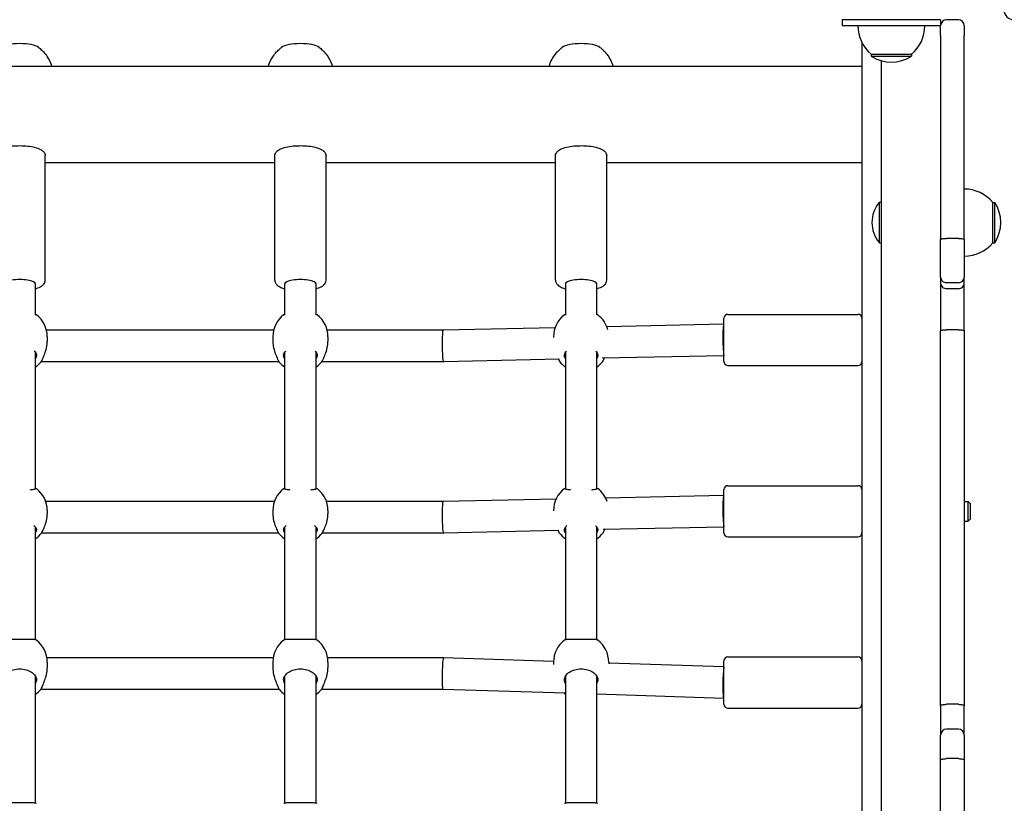
# Model space of a CAD drawing. Units: millimetres. Extents: x 35978 to 76326, y 27212 to 57135.
# Drawn here: x 47688 to 48188, y 36349 to 36747 of the extents above; entities that cross this region are included whole.
import ezdxf

# ---------------------------------------------------------------- set-up
doc = ezdxf.new("R2010")
doc.units = ezdxf.units.MM
doc.layers.add('Widoczne (ISO)', color=255, linetype='Continuous')
doc.layers.add('wymiary 100 strefy', color=5, linetype='Continuous')
doc.styles.get("Standard").update_dxf_attribs({"font": 'arial.ttf'})
doc.dimstyles.new('FK_rzuty 100_STREFY', dxfattribs={"dimscale": 100, "dimtxt": 4, "dimasz": 2.5, "dimexe": 1.25, "dimexo": 0.625, "dimgap": 1, "dimtad": 1, "dimdec": 1, "dimlfac": 0.001, "dimrnd": 0.01, "dimzin": 1, "dimdsep": 46, "dimtxsty": 'Standard', "dimblk": 'OBLIQUE', "dimcen": 2.5, "dimadec": 0, "dimazin": 0, "dimtfac": 1, "dimtdec": 1, "dimtmove": 0, "dimatfit": 3, "dimfxl": 1, "dimarcsym": 0})

# ---------------------------------------------------------------- blocks, each defined once
blk = doc.blocks.new('_Oblique')
at = {"color": 0, "linetype": 'ByBlock', "lineweight": -2}
blk.add_line((-0.5, -0.5), (0.5, 0.5), dxfattribs=at)
blk = doc.blocks.new('*D6')
at = {"layer": 'Defpoints', "color": 0, "transparency": 16777216}
for p in [(55418.48, 37344.94), (42381.6, 34008.16), (55418.48, 28349.07)]:
    blk.add_point(p, dxfattribs=at)
at = {"layer": 'wymiary 100 strefy', "color": 0, "lineweight": -2, "transparency": 16777216}
for p, q in [((55418.48, 37282.44), (55418.48, 28224.07)), ((42381.6, 33945.66), (42381.6, 28224.07)), ((42381.6, 28349.07), (55418.48, 28349.07))]:
    blk.add_line(p, q, dxfattribs=at)
at = {"layer": 'wymiary 100 strefy', "color": 0, "lineweight": -2, "transparency": 16777216, "xscale": 200, "yscale": 200, "zscale": 200, "rotation": 180}
blk.add_blockref('_Oblique', (42381.6, 28349.07), dxfattribs=at)
at = {"layer": 'wymiary 100 strefy', "color": 0, "lineweight": -2, "transparency": 16777216, "xscale": 200, "yscale": 200, "zscale": 200}
blk.add_blockref('_Oblique', (55418.48, 28349.07), dxfattribs=at)
at = {"layer": 'wymiary 100 strefy', "color": 0, "transparency": 16777216, "insert": (48898.7, 28602.34), "char_height": 300, "attachment_point": 5}
blk.add_mtext('13.00 m', dxfattribs=at)
blk = doc.blocks.new('*D7')
at = {"layer": 'Defpoints', "color": 0, "transparency": 16777216}
for p in [(51357.25, 42535.7), (47824.1, 29513.59), (57082.6, 29513.59)]:
    blk.add_point(p, dxfattribs=at)
at = {"layer": 'wymiary 100 strefy', "color": 0, "lineweight": -2, "transparency": 16777216}
for p, q in [((51419.75, 42535.7), (57207.6, 42535.7)), ((57082.6, 42535.7), (57082.6, 29513.59)), ((47886.6, 29513.59), (57207.6, 29513.59))]:
    blk.add_line(p, q, dxfattribs=at)
at = {"layer": 'wymiary 100 strefy', "color": 0, "lineweight": -2, "transparency": 16777216, "xscale": 200, "yscale": 200, "zscale": 200}
for p, rotation in [((57082.6, 42535.7), 90), ((57082.6, 29513.59), 270)]:
    blk.add_blockref('_Oblique', p, dxfattribs=dict(at, rotation=rotation))
at = {"layer": 'wymiary 100 strefy', "color": 0, "transparency": 16777216, "insert": (56829.32, 36024.64), "char_height": 300, "attachment_point": 5, "rotation": 90}
blk.add_mtext('13.00 m', dxfattribs=at)

msp = doc.modelspace()

# ---------------------------------------------------------------- linework, layer by layer
at = {"layer": 'Widoczne (ISO)'}
for p, q in [((48155.454, 36747.278), (48105.454, 36747.278)), ((48105.454, 36747.278), (48105.454, 36744.278)), ((48155.454, 36747.278), (48155.454, 36744.278)), ((48164.454, 36747.278), (48158.454, 36747.278)), ((48105.454, 36744.278), (48155.454, 36744.278)), ((48155.454, 36739.294), (48155.454, 36744.278)), ((48167.454, 36744.278), (48167.454, 36739.294)), ((48155.454, 36739.294), (48155.454, 36683.107)), ((48167.454, 36683.107), (48167.454, 36739.294)), ((48115.454, 36735.805), (48115.454, 36723.634)), ((48120.204, 36729.778), (48140.704, 36729.778)), ((48120.204, 36729.778), (48120.204, 36728.778)), ((48120.204, 36728.778), (48140.704, 36728.778)), ((48140.704, 36729.778), (48140.704, 36728.778)), ((47260.454, 36723.634), (48115.454, 36723.634)), ((48115.454, 36723.634), (48115.454, 36722.218)), ((48115.454, 36722.218), (48115.454, 36687.786)), ((48125.454, 34770.945), (48125.454, 36726.447)), ((48115.454, 36687.786), (48115.454, 36685.289)), ((48115.454, 36685.289), (48115.454, 36685.287)), ((48115.454, 36685.287), (48115.454, 35969.819)), ((48155.454, 36683.107), (48155.454, 36635.634)), ((48167.454, 36635.634), (48167.454, 36683.107)), ((47700.954, 36614.997), (47700.954, 36678.121)), ((47817.454, 36614.997), (47817.454, 36678.121)), ((47843.454, 36614.997), (47843.454, 36678.121)), ((47959.954, 36614.997), (47959.954, 36678.121)), ((47985.954, 36614.997), (47985.954, 36678.121)), ((47817.454, 36674.691), (47700.954, 36674.691)), ((47959.954, 36674.691), (47843.454, 36674.691)), ((48115.454, 36674.691), (47985.954, 36674.691)), ((48124.351, 36633.953), (48124.351, 36654.603)), ((48124.351, 36654.603), (48125.454, 36654.603)), ((48181.954, 36634.028), (48181.954, 36654.528)), ((48181.954, 36654.528), (48182.954, 36654.528)), ((48182.954, 36634.028), (48182.954, 36654.528)), ((48124.351, 36633.953), (48125.454, 36633.953)), ((48155.454, 36616.584), (48155.454, 36635.634)), ((48164.454, 36636.243), (48158.454, 36636.243)), ((48167.454, 36635.634), (48167.454, 36616.584)), ((48181.954, 36634.028), (48182.954, 36634.028)), ((47695.954, 36613.13), (47695.954, 36613.222)), ((47695.954, 36597.382), (47695.954, 36613.13)), ((47822.454, 36613.13), (47822.454, 36613.222)), ((47822.454, 36613.13), (47822.454, 36597.382)), ((47838.454, 36613.13), (47838.454, 36613.222)), ((47838.454, 36597.382), (47838.454, 36613.13)), ((47964.954, 36613.13), (47964.954, 36613.222)), ((47964.954, 36613.13), (47964.954, 36597.382)), ((47980.954, 36613.13), (47980.954, 36613.222)), ((47980.954, 36597.382), (47980.954, 36613.13)), ((48155.454, 36616.584), (48155.454, 36613.57)), ((48155.454, 36613.57), (48155.454, 36589.364)), ((48164.454, 36613.726), (48158.454, 36613.726)), ((48167.454, 36613.57), (48167.454, 36616.584)), ((48167.454, 36589.364), (48167.454, 36613.57)), ((48164.454, 36610.683), (48158.454, 36610.683)), ((48047.454, 36597.673), (48113.454, 36597.673)), ((48045.368, 36592.673), (47985.983, 36591.396)), ((48045.454, 36592.673), (48045.368, 36592.673)), ((48045.454, 36573.673), (48045.454, 36595.673)), ((47816.857, 36589.61), (47701.551, 36589.61)), ((47902.868, 36589.61), (47844.051, 36589.61)), ((47959.716, 36590.832), (47902.868, 36589.61)), ((48155.454, 36398.935), (48155.454, 36589.364)), ((48164.454, 36589.804), (48158.454, 36589.804)), ((48167.454, 36589.364), (48167.454, 36398.935)), ((47701.954, 36586.275), (47701.954, 36583.942)), ((47816.454, 36586.275), (47816.454, 36583.942)), ((47844.454, 36586.275), (47844.454, 36583.942)), ((47958.954, 36586.275), (47958.954, 36585.949)), ((47695.954, 36508.913), (47695.954, 36578.39)), ((47822.454, 36578.39), (47822.454, 36508.913)), ((47838.454, 36508.913), (47838.454, 36578.39)), ((47964.954, 36578.39), (47964.954, 36508.913)), ((47980.954, 36508.913), (47980.954, 36578.39)), ((47819.584, 36573.61), (47698.824, 36573.61)), ((47903.039, 36573.61), (47841.324, 36573.61)), ((47961.997, 36574.877), (47903.04, 36573.61)), ((48045.454, 36576.671), (47983.601, 36575.342)), ((48047.454, 36571.673), (48113.454, 36571.673)), ((48045.454, 36486.68), (48045.454, 36508.68)), ((48047.454, 36510.68), (48113.454, 36510.68)), ((47817.214, 36502.6), (47701.194, 36502.6)), ((47902.867, 36502.6), (47843.694, 36502.6)), ((47960.207, 36503.839), (47902.867, 36502.6)), ((48045.367, 36505.68), (47985.439, 36504.385)), ((48045.454, 36505.68), (48045.368, 36505.68)), ((48167.454, 36502.68), (48169.454, 36502.68)), ((48169.454, 36492.68), (48169.454, 36502.68)), ((48170.454, 36501.68), (48169.454, 36502.68)), ((47701.954, 36498.051), (47701.954, 36496.326)), ((47816.454, 36498.051), (47816.454, 36496.326)), ((47844.454, 36498.051), (47844.454, 36496.326)), ((47958.954, 36498.051), (47958.954, 36497.831)), ((48170.454, 36501.68), (48170.454, 36493.68)), ((48167.454, 36492.68), (48169.454, 36492.68)), ((48170.454, 36493.68), (48169.454, 36492.68)), ((47695.954, 36432.427), (47695.954, 36489.574)), ((47822.454, 36489.574), (47822.454, 36432.427)), ((47838.454, 36432.427), (47838.454, 36489.574)), ((47961.636, 36487.866), (47903.041, 36486.6)), ((47964.954, 36489.574), (47964.954, 36432.427)), ((47980.954, 36432.427), (47980.954, 36489.574)), ((48045.454, 36489.678), (47984.155, 36488.353)), ((47819.414, 36486.6), (47698.994, 36486.6)), ((47903.04, 36486.6), (47841.494, 36486.6)), ((48047.454, 36484.68), (48113.454, 36484.68)), ((47816.609, 36423.205), (47701.799, 36423.205)), ((47903.08, 36423.205), (47844.299, 36423.205)), ((47958.957, 36421.433), (47903.081, 36423.205)), ((48047.454, 36423.686), (48113.454, 36423.686)), ((47701.954, 36421.125), (47701.954, 36418.165)), ((47816.454, 36421.125), (47816.454, 36418.165)), ((47844.454, 36421.125), (47844.454, 36418.165)), ((47958.954, 36421.125), (47958.954, 36419.836)), ((47986.954, 36421.125), (47986.954, 36420.257)), ((48045.454, 36418.69), (47986.954, 36420.545)), ((48045.454, 36399.686), (48045.454, 36421.686)), ((47695.954, 36410.494), (47695.954, 36413.913)), ((47822.454, 36413.913), (47822.454, 36410.494)), ((47838.454, 36410.494), (47838.454, 36413.913)), ((47964.954, 36413.913), (47964.954, 36410.494)), ((47980.954, 36410.494), (47980.954, 36413.913)), ((47695.954, 36349.456), (47695.954, 36410.394)), ((47822.454, 36410.394), (47822.454, 36349.456)), ((47838.454, 36349.456), (47838.454, 36410.394)), ((47964.954, 36410.394), (47964.954, 36349.456)), ((47980.954, 36349.456), (47980.954, 36410.394)), ((47819.768, 36407.205), (47698.64, 36407.205)), ((47902.827, 36407.205), (47841.14, 36407.205)), ((47964.954, 36405.235), (47902.827, 36407.205)), ((48045.327, 36402.686), (47980.954, 36404.727)), ((48045.454, 36402.686), (48045.328, 36402.686)), ((48047.454, 36397.686), (48113.454, 36397.686)), ((48155.454, 36398.935), (48155.454, 36384.029)), ((48164.454, 36399.645), (48158.454, 36399.645)), ((48167.454, 36384.029), (48167.454, 36398.935)), ((48155.454, 36371.357), (48155.454, 36384.029)), ((48164.454, 36387.029), (48158.454, 36387.029)), ((48167.454, 36384.029), (48167.454, 36371.357)), ((48155.454, 36135.908), (48155.454, 36371.357)), ((48164.454, 36372.057), (48158.454, 36372.057)), ((48167.454, 36371.357), (48167.454, 36135.908))]:
    msp.add_line(p, q, dxfattribs=at)
for centre, radius, start, end in [((48192.656, 36752.278), 5, 180, 270), ((48158.454, 36744.278), 3, 90, 180), ((48164.454, 36744.278), 3, 0, 90), ((48132.403, 36744.278), 18.949, 180, 229.92558), ((48128.505, 36744.278), 18.949, 310.07442, 0), ((48130.454, 36744.788), 19.01, 237.3723, 302.6277), ((48167.454, 36642.329), 18.949, 40.07442, 90), ((48136.574, 36644.278), 16, 139.81089, 220.18911), ((48166.944, 36644.278), 19.01, 327.3723, 32.6277), ((48167.454, 36646.227), 18.949, 270, 319.92558), ((47687.954, 36586.275), 14, 0, 52.61763), ((47830.454, 36586.275), 14, 127.38237, 180), ((47830.454, 36586.275), 14, 0, 52.61763), ((47972.954, 36586.275), 14, 127.38237, 180), ((47972.954, 36586.275), 14, 14.93012, 52.61763), ((48047.454, 36595.673), 2, 90, 180), ((48113.454, 36595.673), 2, 0, 90), ((47687.954, 36582.433), 14, 304.8499, 320.957), ((47830.454, 36582.433), 14, 219.043, 235.1501), ((47830.454, 36582.433), 14, 304.8499, 320.957), ((47972.954, 36582.433), 14, 219.043, 235.1501), ((47972.954, 36582.433), 14, 304.8499, 320.957), ((48047.454, 36573.673), 2, 180, 270), ((48113.454, 36573.673), 2, 270, 0), ((47687.954, 36498.051), 14, 0, 52.78141), ((47830.454, 36498.051), 14, 127.21859, 180), ((47830.454, 36498.051), 14, 0, 52.78141), ((47972.954, 36498.051), 14, 127.21859, 180), ((47972.954, 36498.051), 14, 19.03025, 52.78141), ((48047.454, 36508.68), 2, 90, 180), ((48113.454, 36508.68), 2, 0, 90), ((47687.954, 36495.209), 14, 304.8499, 322.1763), ((47830.454, 36495.209), 14, 217.8237, 235.1501), ((47830.454, 36495.209), 14, 304.8499, 322.1763), ((47972.954, 36495.209), 14, 217.8237, 235.1501), ((47972.954, 36495.209), 14, 304.8499, 322.1763), ((48047.454, 36486.68), 2, 180, 270), ((48113.454, 36486.68), 2, 270, 0), ((47687.954, 36421.125), 14, 0, 52.85503), ((47830.454, 36421.125), 14, 127.14497, 180), ((47830.454, 36421.125), 14, 0, 52.85503), ((47972.954, 36421.125), 14, 127.14497, 180), ((47972.954, 36421.125), 14, 0, 52.85503), ((48047.454, 36421.686), 2, 90, 180), ((48113.454, 36421.686), 2, 0, 90), ((47687.954, 36416.249), 14, 304.8499, 319.64104), ((47830.454, 36416.249), 14, 220.35896, 235.1501), ((47830.454, 36416.249), 14, 304.8499, 319.64104), ((47972.954, 36416.249), 14, 231.74431, 235.1501), ((48047.454, 36399.686), 2, 180, 270), ((48113.454, 36399.686), 2, 270, 0), ((48158.454, 36384.029), 3, 90, 180), ((48164.454, 36384.029), 3, 0, 90)]:
    msp.add_arc(centre, radius, start, end, dxfattribs=at)
for centre, major_axis, ratio, start_param, end_param in [((47687.954, 36732.159), (-10.25, 0), 0.2919709, 3.5129187, 5.9118593), ((47830.454, 36732.159), (-10.25, 0), 0.2919709, 3.5129187, 5.9118593), ((47972.954, 36732.159), (-10.25, 0), 0.2919709, 3.5129187, 5.9118593), ((47687.954, 36613.13), (8, 0), 0.2720088, 0, 3.1415927), ((47830.454, 36613.13), (8, 0), 0.2720088, 0, 3.1415927), ((47972.954, 36613.13), (8, 0), 0.2720088, 0, 3.1415927), ((48045.454, 36584.673), (-0.086, 8), 0.0690017, 6.2824439, 9.2703025), ((47902.954, 36581.61), (-0.086, 8), 0.0690017, 0.0007414, 2.9871172), ((47902.954, 36581.61), (-0.086, 8), 0.0690017, 2.9871172, 3.1423341), ((47902.954, 36494.6), (-0.086, 8), 0.0689923, 0.0007455, 2.9862439), ((48045.454, 36497.68), (-0.086, 8), 0.0689923, 6.2824399, 9.2694292), ((47902.954, 36494.6), (-0.086, 8), 0.0689923, 2.9862439, 3.1423381), ((47902.954, 36415.205), (0.127, 8), 0.0680105, 0.2289798, 3.1405146), ((47902.954, 36415.205), (0.127, 8), 0.0680105, 6.2821073, 6.5121651), ((48045.454, 36410.686), (0.127, 8), 0.0680105, 0.2289798, 3.1426707)]:
    msp.add_ellipse(centre, major_axis=major_axis, ratio=ratio, start_param=start_param, end_param=end_param, dxfattribs=at)
for points, knots in [([(47697.505, 36733.245), (47698.021, 36732.859), (47698.577, 36732.401), (47699.76, 36731.272), (47700.388, 36730.601), (47701.659, 36728.963), (47702.304, 36727.993), (47703.38, 36725.893), (47703.828, 36724.814), (47704.178, 36723.634)], [5.38470966, 5.38470966, 5.38470966, 5.38470966, 5.45897486, 5.45897486, 5.53324006, 5.53324006, 5.60750526, 5.60750526, 5.66959236, 5.66959236, 5.66959236, 5.66959236]), ([(47814.23, 36723.634), (47814.58, 36724.814), (47815.028, 36725.893), (47816.104, 36727.993), (47816.748, 36728.963), (47818.02, 36730.601), (47818.648, 36731.272), (47819.831, 36732.401), (47820.387, 36732.859), (47820.902, 36733.245)], [2.7008863, 2.7008863, 2.7008863, 2.7008863, 2.76297341, 2.76297341, 2.83723861, 2.83723861, 2.91150381, 2.91150381, 2.98576901, 2.98576901, 2.98576901, 2.98576901]), ([(47840.005, 36733.245), (47840.521, 36732.859), (47841.077, 36732.401), (47842.26, 36731.272), (47842.888, 36730.601), (47844.159, 36728.963), (47844.804, 36727.993), (47845.88, 36725.893), (47846.328, 36724.814), (47846.678, 36723.634)], [5.38470966, 5.38470966, 5.38470966, 5.38470966, 5.45897486, 5.45897486, 5.53324006, 5.53324006, 5.60750526, 5.60750526, 5.66959236, 5.66959236, 5.66959236, 5.66959236]), ([(47956.73, 36723.634), (47957.08, 36724.814), (47957.528, 36725.893), (47958.604, 36727.993), (47959.248, 36728.963), (47960.52, 36730.601), (47961.148, 36731.272), (47962.331, 36732.401), (47962.887, 36732.859), (47963.402, 36733.245)], [2.7008863, 2.7008863, 2.7008863, 2.7008863, 2.76297341, 2.76297341, 2.83723861, 2.83723861, 2.91150381, 2.91150381, 2.98576901, 2.98576901, 2.98576901, 2.98576901]), ([(47982.505, 36733.245), (47983.021, 36732.859), (47983.577, 36732.401), (47984.76, 36731.272), (47985.388, 36730.601), (47986.659, 36728.963), (47987.304, 36727.993), (47988.38, 36725.893), (47988.828, 36724.814), (47989.178, 36723.634)], [5.38470966, 5.38470966, 5.38470966, 5.38470966, 5.45897486, 5.45897486, 5.53324006, 5.53324006, 5.60750526, 5.60750526, 5.66959236, 5.66959236, 5.66959236, 5.66959236]), ([(47674.954, 36678.121), (47674.954, 36678.574), (47675.065, 36679.021), (47675.455, 36679.856), (47675.749, 36680.218), (47676.626, 36681.049), (47677.268, 36681.414), (47679.011, 36682.178), (47680.208, 36682.515), (47682.719, 36682.995), (47683.994, 36683.154), (47686.588, 36683.331), (47687.904, 36683.354), (47690.49, 36683.272), (47691.76, 36683.168), (47694.165, 36682.834), (47695.297, 36682.603), (47697.391, 36681.99), (47698.33, 36681.612), (47699.554, 36680.798), (47699.944, 36680.472), (47700.463, 36679.795), (47700.629, 36679.517), (47700.878, 36678.869), (47700.954, 36678.497), (47700.954, 36678.121)], [0.2962869, 0.2962869, 0.2962869, 0.2962869, 0.4314654, 0.4314654, 0.5953163, 0.5953163, 0.8837015, 0.8837015, 1.287367, 1.287367, 1.637589, 1.637589, 1.9748338, 1.9748338, 2.3106525, 2.3106525, 2.6537426, 2.6537426, 3.0241682, 3.0241682, 3.2179905, 3.2179905, 3.3258588, 3.3258588, 3.4378795, 3.4378795, 3.4378795, 3.4378795]), ([(47817.454, 36678.121), (47817.454, 36678.574), (47817.565, 36679.021), (47817.955, 36679.856), (47818.249, 36680.218), (47819.126, 36681.049), (47819.768, 36681.414), (47821.511, 36682.178), (47822.708, 36682.515), (47825.219, 36682.995), (47826.494, 36683.154), (47829.088, 36683.331), (47830.404, 36683.354), (47832.99, 36683.272), (47834.26, 36683.168), (47836.665, 36682.834), (47837.797, 36682.603), (47839.891, 36681.99), (47840.83, 36681.612), (47842.054, 36680.798), (47842.444, 36680.472), (47842.963, 36679.795), (47843.129, 36679.517), (47843.378, 36678.869), (47843.454, 36678.497), (47843.454, 36678.121)], [0.2962869, 0.2962869, 0.2962869, 0.2962869, 0.4314654, 0.4314654, 0.5953163, 0.5953163, 0.8837015, 0.8837015, 1.287367, 1.287367, 1.637589, 1.637589, 1.9748338, 1.9748338, 2.3106525, 2.3106525, 2.6537426, 2.6537426, 3.0241682, 3.0241682, 3.2179905, 3.2179905, 3.3258588, 3.3258588, 3.4378795, 3.4378795, 3.4378795, 3.4378795]), ([(47959.954, 36678.121), (47959.954, 36678.574), (47960.065, 36679.021), (47960.455, 36679.856), (47960.749, 36680.218), (47961.626, 36681.049), (47962.268, 36681.414), (47964.011, 36682.178), (47965.208, 36682.515), (47967.719, 36682.995), (47968.994, 36683.154), (47971.588, 36683.331), (47972.904, 36683.354), (47975.49, 36683.272), (47976.76, 36683.168), (47979.165, 36682.834), (47980.297, 36682.603), (47982.391, 36681.99), (47983.33, 36681.612), (47984.554, 36680.798), (47984.944, 36680.472), (47985.463, 36679.795), (47985.629, 36679.517), (47985.878, 36678.869), (47985.954, 36678.497), (47985.954, 36678.121)], [0.2962869, 0.2962869, 0.2962869, 0.2962869, 0.4314654, 0.4314654, 0.5953163, 0.5953163, 0.8837015, 0.8837015, 1.287367, 1.287367, 1.637589, 1.637589, 1.9748338, 1.9748338, 2.3106525, 2.3106525, 2.6537426, 2.6537426, 3.0241682, 3.0241682, 3.2179905, 3.2179905, 3.3258588, 3.3258588, 3.4378795, 3.4378795, 3.4378795, 3.4378795]), ([(48155.454, 36635.634), (48155.454, 36635.634), (48155.454, 36635.635), (48155.454, 36635.675), (48155.475, 36635.716), (48155.556, 36635.795), (48155.617, 36635.834), (48155.849, 36635.944), (48156.071, 36636.01), (48156.628, 36636.122), (48156.956, 36636.166), (48157.678, 36636.227), (48158.064, 36636.243), (48158.454, 36636.243)], [-0.00080096, -0.00080096, -0.00080096, -0.00080096, 0, 0, 0.06039717, 0.06039717, 0.12077955, 0.12077955, 0.23813685, 0.23813685, 0.35523499, 0.35523499, 0.47220678, 0.47220678, 0.47220678, 0.47220678]), ([(48164.454, 36636.243), (48164.844, 36636.243), (48165.23, 36636.227), (48165.952, 36636.166), (48166.28, 36636.122), (48166.837, 36636.01), (48167.059, 36635.944), (48167.291, 36635.834), (48167.352, 36635.795), (48167.433, 36635.716), (48167.453, 36635.675), (48167.454, 36635.635), (48167.454, 36635.634), (48167.454, 36635.634)], [0, 0, 0, 0, 0.11696153, 0.11696153, 0.23404939, 0.23404939, 0.35139639, 0.35139639, 0.41177347, 0.41177347, 0.47216534, 0.47216534, 0.47296623, 0.47296623, 0.47296623, 0.47296623]), ([(47695.954, 36610.711), (47696.072, 36610.743), (47696.189, 36610.776), (47697.391, 36611.127), (47698.33, 36611.506), (47699.554, 36612.32), (47699.944, 36612.645), (47700.463, 36613.323), (47700.629, 36613.601), (47700.878, 36614.248), (47700.954, 36614.621), (47700.954, 36614.997)], [8.30515466, 8.30515466, 8.30515466, 8.30515466, 8.3443541, 8.3443541, 8.71477977, 8.71477977, 8.90860206, 8.90860206, 9.01647036, 9.01647036, 9.12849108, 9.12849108, 9.12849108, 9.12849108]), ([(47817.454, 36614.997), (47817.454, 36614.543), (47817.565, 36614.097), (47817.955, 36613.262), (47818.249, 36612.899), (47819.126, 36612.069), (47819.768, 36611.704), (47821.089, 36611.125), (47821.743, 36610.903), (47822.454, 36610.711)], [5.98689842, 5.98689842, 5.98689842, 5.98689842, 6.12207693, 6.12207693, 6.28592781, 6.28592781, 6.57431309, 6.57431309, 6.81023484, 6.81023484, 6.81023484, 6.81023484]), ([(47838.454, 36610.711), (47838.572, 36610.743), (47838.689, 36610.776), (47839.891, 36611.127), (47840.83, 36611.506), (47842.054, 36612.32), (47842.444, 36612.645), (47842.963, 36613.323), (47843.129, 36613.601), (47843.378, 36614.248), (47843.454, 36614.621), (47843.454, 36614.997)], [8.30515466, 8.30515466, 8.30515466, 8.30515466, 8.3443541, 8.3443541, 8.71477977, 8.71477977, 8.90860206, 8.90860206, 9.01647036, 9.01647036, 9.12849108, 9.12849108, 9.12849108, 9.12849108]), ([(47959.954, 36614.997), (47959.954, 36614.543), (47960.065, 36614.097), (47960.455, 36613.262), (47960.749, 36612.899), (47961.626, 36612.069), (47962.268, 36611.704), (47963.589, 36611.125), (47964.243, 36610.903), (47964.954, 36610.711)], [5.98689842, 5.98689842, 5.98689842, 5.98689842, 6.12207693, 6.12207693, 6.28592781, 6.28592781, 6.57431309, 6.57431309, 6.81023484, 6.81023484, 6.81023484, 6.81023484]), ([(47980.954, 36610.711), (47981.072, 36610.743), (47981.189, 36610.776), (47982.391, 36611.127), (47983.33, 36611.506), (47984.554, 36612.32), (47984.944, 36612.645), (47985.463, 36613.323), (47985.629, 36613.601), (47985.878, 36614.248), (47985.954, 36614.621), (47985.954, 36614.997)], [8.30515466, 8.30515466, 8.30515466, 8.30515466, 8.3443541, 8.3443541, 8.71477977, 8.71477977, 8.90860206, 8.90860206, 9.01647036, 9.01647036, 9.12849108, 9.12849108, 9.12849108, 9.12849108]), ([(48155.454, 36616.584), (48155.454, 36616.58), (48155.454, 36616.577), (48155.455, 36616.191), (48155.537, 36615.813), (48155.849, 36615.119), (48156.071, 36614.809), (48156.627, 36614.287), (48156.956, 36614.08), (48157.678, 36613.798), (48158.064, 36613.726), (48158.454, 36613.726)], [-0.00105438, -0.00105438, -0.00105438, -0.00105438, 0, 0, 0.12074121, 0.12074121, 0.23807926, 0.23807926, 0.35518943, 0.35518943, 0.4721892, 0.4721892, 0.4721892, 0.4721892]), ([(48155.454, 36613.57), (48155.454, 36613.566), (48155.454, 36613.561), (48155.455, 36613.361), (48155.477, 36613.166), (48155.561, 36612.782), (48155.623, 36612.595), (48155.86, 36612.071), (48156.085, 36611.759), (48156.645, 36611.236), (48156.976, 36611.029), (48157.693, 36610.753), (48158.072, 36610.683), (48158.454, 36610.683)], [-0.00136936, -0.00136936, -0.00136936, -0.00136936, 0, 0, 0.06106548, 0.06106548, 0.12212995, 0.12212995, 0.23934851, 0.23934851, 0.35652695, 0.35652695, 0.47115307, 0.47115307, 0.47115307, 0.47115307]), ([(48164.454, 36613.726), (48164.844, 36613.726), (48165.23, 36613.798), (48165.952, 36614.08), (48166.281, 36614.287), (48166.837, 36614.809), (48167.059, 36615.119), (48167.37, 36615.813), (48167.453, 36616.191), (48167.454, 36616.577), (48167.454, 36616.58), (48167.454, 36616.584)], [0, 0, 0, 0, 0.11698917, 0.11698917, 0.23408874, 0.23408874, 0.35141617, 0.35141617, 0.47214644, 0.47214644, 0.47320073, 0.47320073, 0.47320073, 0.47320073]), ([(48164.454, 36610.683), (48164.844, 36610.683), (48165.231, 36610.756), (48165.954, 36611.042), (48166.283, 36611.251), (48166.839, 36611.779), (48167.061, 36612.092), (48167.37, 36612.792), (48167.452, 36613.172), (48167.454, 36613.561), (48167.454, 36613.566), (48167.454, 36613.57)], [0, 0, 0, 0, 0.11715665, 0.11715665, 0.23433455, 0.23433455, 0.35155269, 0.35155269, 0.47143594, 0.47143594, 0.47280529, 0.47280529, 0.47280529, 0.47280529]), ([(47696.454, 36597.399), (47696.447, 36597.404), (47696.23, 36597.396), (47695.789, 36597.374), (47695.783, 36597.373), (47695.777, 36597.373)], [1.30724417, 1.30724417, 1.30724417, 1.30724417, 1.63767323, 1.63767323, 1.64197043, 1.64197043, 1.64197043, 1.64197043]), ([(47822.631, 36597.373), (47822.625, 36597.373), (47822.619, 36597.374), (47822.178, 36597.396), (47821.961, 36597.404), (47821.954, 36597.399)], [3.58560639, 3.58560639, 3.58560639, 3.58560639, 3.58990359, 3.58990359, 3.92033266, 3.92033266, 3.92033266, 3.92033266]), ([(47838.954, 36597.399), (47838.947, 36597.404), (47838.73, 36597.396), (47838.289, 36597.374), (47838.283, 36597.373), (47838.277, 36597.373)], [1.30724417, 1.30724417, 1.30724417, 1.30724417, 1.63767323, 1.63767323, 1.64197043, 1.64197043, 1.64197043, 1.64197043]), ([(47965.131, 36597.373), (47965.125, 36597.373), (47965.119, 36597.374), (47964.678, 36597.396), (47964.461, 36597.404), (47964.454, 36597.399)], [3.58560639, 3.58560639, 3.58560639, 3.58560639, 3.58990359, 3.58990359, 3.92033266, 3.92033266, 3.92033266, 3.92033266]), ([(47981.454, 36597.399), (47981.447, 36597.404), (47981.23, 36597.396), (47980.789, 36597.374), (47980.783, 36597.373), (47980.777, 36597.373)], [1.30724417, 1.30724417, 1.30724417, 1.30724417, 1.63767323, 1.63767323, 1.64197043, 1.64197043, 1.64197043, 1.64197043]), ([(48155.454, 36589.364), (48155.454, 36589.364), (48155.454, 36589.364), (48155.455, 36589.424), (48155.533, 36589.482), (48155.834, 36589.589), (48156.054, 36589.637), (48156.608, 36589.718), (48156.935, 36589.749), (48157.655, 36589.793), (48158.04, 36589.804), (48158.438, 36589.804), (48158.446, 36589.804), (48158.454, 36589.804)], [-0.9467041, -0.9467041, -0.9467041, -0.9467041, -0.94581433, -0.94581433, -0.82754462, -0.82754462, -0.70951062, -0.70951062, -0.59207226, -0.59207226, -0.47523621, -0.47523621, -0.47277473, -0.47277473, -0.47277473, -0.47277473]), ([(48164.454, 36589.804), (48164.843, 36589.804), (48165.227, 36589.794), (48165.948, 36589.751), (48166.276, 36589.72), (48166.833, 36589.641), (48167.056, 36589.593), (48167.29, 36589.513), (48167.35, 36589.484), (48167.432, 36589.425), (48167.453, 36589.395), (48167.454, 36589.364), (48167.454, 36589.364), (48167.454, 36589.364)], [-0.47276882, -0.47276882, -0.47276882, -0.47276882, -0.35614149, -0.35614149, -0.23917654, -0.23917654, -0.12156779, -0.12156779, -0.06079172, -0.06079172, 0, 0, 0.0008898, 0.0008898, 0.0008898, 0.0008898]), ([(47699.476, 36574.786), (47699.501, 36574.849), (47699.528, 36574.913), (47699.851, 36575.685), (47700.246, 36576.563), (47700.948, 36578.389), (47701.308, 36579.469), (47701.814, 36581.716), (47701.954, 36582.886), (47701.954, 36583.942)], [2.9457347, 2.9457347, 2.9457347, 2.9457347, 2.9767439, 2.9767439, 3.3085017, 3.3085017, 3.6379904, 3.6379904, 3.9674792, 3.9674792, 3.9674792, 3.9674792]), ([(47816.454, 36583.942), (47816.454, 36582.886), (47816.594, 36581.716), (47817.1, 36579.469), (47817.46, 36578.389), (47818.162, 36576.563), (47818.557, 36575.685), (47818.88, 36574.913), (47818.906, 36574.849), (47818.932, 36574.786)], [1.3224931, 1.3224931, 1.3224931, 1.3224931, 1.6519818, 1.6519818, 1.9814705, 1.9814705, 2.3132283, 2.3132283, 2.3442375, 2.3442375, 2.3442375, 2.3442375]), ([(47841.976, 36574.786), (47842.001, 36574.849), (47842.028, 36574.913), (47842.351, 36575.685), (47842.746, 36576.563), (47843.448, 36578.389), (47843.808, 36579.469), (47844.314, 36581.716), (47844.454, 36582.886), (47844.454, 36583.942)], [2.9457347, 2.9457347, 2.9457347, 2.9457347, 2.9767439, 2.9767439, 3.3085017, 3.3085017, 3.6379904, 3.6379904, 3.9674792, 3.9674792, 3.9674792, 3.9674792]), ([(47695.376, 36579.115), (47695.531, 36578.955), (47695.672, 36578.791), (47696.237, 36578.021), (47696.454, 36577.383), (47696.454, 36576.289), (47696.292, 36575.758), (47695.954, 36575.262)], [3.4966838, 3.4966838, 3.4966838, 3.4966838, 3.58990359, 3.58990359, 3.92577291, 3.92577291, 4.21698853, 4.21698853, 4.21698853, 4.21698853]), ([(47822.454, 36575.262), (47822.116, 36575.758), (47821.954, 36576.289), (47821.954, 36577.383), (47822.171, 36578.021), (47822.736, 36578.791), (47822.876, 36578.955), (47823.031, 36579.115)], [1.0105883, 1.0105883, 1.0105883, 1.0105883, 1.30180391, 1.30180391, 1.63767323, 1.63767323, 1.73089302, 1.73089302, 1.73089302, 1.73089302]), ([(47837.876, 36579.115), (47838.031, 36578.955), (47838.172, 36578.791), (47838.737, 36578.021), (47838.954, 36577.383), (47838.954, 36576.289), (47838.792, 36575.758), (47838.454, 36575.262)], [3.4966838, 3.4966838, 3.4966838, 3.4966838, 3.58990359, 3.58990359, 3.92577291, 3.92577291, 4.21698853, 4.21698853, 4.21698853, 4.21698853]), ([(47964.954, 36575.262), (47964.616, 36575.758), (47964.454, 36576.289), (47964.454, 36577.383), (47964.671, 36578.021), (47965.236, 36578.791), (47965.376, 36578.955), (47965.531, 36579.115)], [1.0105883, 1.0105883, 1.0105883, 1.0105883, 1.30180391, 1.30180391, 1.63767323, 1.63767323, 1.73089302, 1.73089302, 1.73089302, 1.73089302]), ([(47980.376, 36579.115), (47980.531, 36578.955), (47980.672, 36578.791), (47981.237, 36578.021), (47981.454, 36577.383), (47981.454, 36576.289), (47981.292, 36575.758), (47980.954, 36575.262)], [3.4966838, 3.4966838, 3.4966838, 3.4966838, 3.58990359, 3.58990359, 3.92577291, 3.92577291, 4.21698853, 4.21698853, 4.21698853, 4.21698853]), ([(47984.476, 36574.786), (47984.501, 36574.849), (47984.528, 36574.913), (47984.608, 36575.103), (47984.662, 36575.232), (47984.72, 36575.366)], [2.945734735, 2.945734735, 2.945734735, 2.945734735, 2.976743919, 2.976743919, 3.034993293, 3.034993293, 3.034993293, 3.034993293]), ([(47695.954, 36509.326), (47696.292, 36509.276), (47696.454, 36509.216), (47696.454, 36509.072), (47696.237, 36508.977), (47695.352, 36508.769), (47694.685, 36508.657), (47693.672, 36508.529), (47693.416, 36508.499), (47693.144, 36508.47)], [1.0105883, 1.0105883, 1.0105883, 1.0105883, 1.3018039, 1.3018039, 1.6376732, 1.6376732, 1.9735425, 1.9735425, 2.0752587, 2.0752587, 2.0752587, 2.0752587]), ([(47825.264, 36508.47), (47824.992, 36508.499), (47824.736, 36508.529), (47823.723, 36508.657), (47823.056, 36508.769), (47822.171, 36508.977), (47821.954, 36509.072), (47821.954, 36509.216), (47822.116, 36509.276), (47822.454, 36509.326)], [3.1523182, 3.1523182, 3.1523182, 3.1523182, 3.2540343, 3.2540343, 3.5899036, 3.5899036, 3.9257729, 3.9257729, 4.2169885, 4.2169885, 4.2169885, 4.2169885]), ([(47838.454, 36509.326), (47838.792, 36509.276), (47838.954, 36509.216), (47838.954, 36509.072), (47838.737, 36508.977), (47837.852, 36508.769), (47837.185, 36508.657), (47836.172, 36508.529), (47835.916, 36508.499), (47835.644, 36508.47)], [1.0105883, 1.0105883, 1.0105883, 1.0105883, 1.3018039, 1.3018039, 1.6376732, 1.6376732, 1.9735425, 1.9735425, 2.0752587, 2.0752587, 2.0752587, 2.0752587]), ([(47967.764, 36508.47), (47967.492, 36508.499), (47967.236, 36508.529), (47966.223, 36508.657), (47965.556, 36508.769), (47964.671, 36508.977), (47964.454, 36509.072), (47964.454, 36509.216), (47964.616, 36509.276), (47964.954, 36509.326)], [3.1523182, 3.1523182, 3.1523182, 3.1523182, 3.2540343, 3.2540343, 3.5899036, 3.5899036, 3.9257729, 3.9257729, 4.2169885, 4.2169885, 4.2169885, 4.2169885]), ([(47980.954, 36509.326), (47981.292, 36509.276), (47981.454, 36509.216), (47981.454, 36509.072), (47981.237, 36508.977), (47980.352, 36508.769), (47979.685, 36508.657), (47978.672, 36508.529), (47978.416, 36508.499), (47978.144, 36508.47)], [1.0105883, 1.0105883, 1.0105883, 1.0105883, 1.3018039, 1.3018039, 1.6376732, 1.6376732, 1.9735425, 1.9735425, 2.0752587, 2.0752587, 2.0752587, 2.0752587]), ([(47699.476, 36487.422), (47699.501, 36487.478), (47699.528, 36487.536), (47699.851, 36488.235), (47700.246, 36489.059), (47700.948, 36490.805), (47701.308, 36491.854), (47701.814, 36494.076), (47701.954, 36495.25), (47701.954, 36496.326)], [2.9457347, 2.9457347, 2.9457347, 2.9457347, 2.9767439, 2.9767439, 3.3085017, 3.3085017, 3.6379904, 3.6379904, 3.9674792, 3.9674792, 3.9674792, 3.9674792]), ([(47816.454, 36496.326), (47816.454, 36495.25), (47816.594, 36494.076), (47817.1, 36491.854), (47817.46, 36490.805), (47818.162, 36489.059), (47818.557, 36488.235), (47818.88, 36487.536), (47818.906, 36487.478), (47818.932, 36487.422)], [1.3224931, 1.3224931, 1.3224931, 1.3224931, 1.6519818, 1.6519818, 1.9814705, 1.9814705, 2.3132283, 2.3132283, 2.3442375, 2.3442375, 2.3442375, 2.3442375]), ([(47841.976, 36487.422), (47842.001, 36487.478), (47842.028, 36487.536), (47842.351, 36488.235), (47842.746, 36489.059), (47843.448, 36490.805), (47843.808, 36491.854), (47844.314, 36494.076), (47844.454, 36495.25), (47844.454, 36496.326)], [2.9457347, 2.9457347, 2.9457347, 2.9457347, 2.9767439, 2.9767439, 3.3085017, 3.3085017, 3.6379904, 3.6379904, 3.9674792, 3.9674792, 3.9674792, 3.9674792]), ([(47695.174, 36490.392), (47695.411, 36490.195), (47695.62, 36489.99), (47696.237, 36489.247), (47696.454, 36488.685), (47696.454, 36487.725), (47696.292, 36487.26), (47695.954, 36486.828)], [3.45766831, 3.45766831, 3.45766831, 3.45766831, 3.58990359, 3.58990359, 3.92577291, 3.92577291, 4.21698853, 4.21698853, 4.21698853, 4.21698853]), ([(47822.454, 36486.828), (47822.116, 36487.26), (47821.954, 36487.725), (47821.954, 36488.685), (47822.171, 36489.247), (47822.788, 36489.99), (47822.997, 36490.195), (47823.234, 36490.392)], [1.0105883, 1.0105883, 1.0105883, 1.0105883, 1.30180391, 1.30180391, 1.63767323, 1.63767323, 1.76990852, 1.76990852, 1.76990852, 1.76990852]), ([(47837.674, 36490.392), (47837.911, 36490.195), (47838.12, 36489.99), (47838.737, 36489.247), (47838.954, 36488.685), (47838.954, 36487.725), (47838.792, 36487.26), (47838.454, 36486.828)], [3.45766831, 3.45766831, 3.45766831, 3.45766831, 3.58990359, 3.58990359, 3.92577291, 3.92577291, 4.21698853, 4.21698853, 4.21698853, 4.21698853]), ([(47961.231, 36487.858), (47961.273, 36487.768), (47961.313, 36487.68), (47961.38, 36487.536), (47961.406, 36487.478), (47961.432, 36487.422)], [2.269540392, 2.269540392, 2.269540392, 2.269540392, 2.313228287, 2.313228287, 2.344237471, 2.344237471, 2.344237471, 2.344237471]), ([(47964.954, 36486.828), (47964.616, 36487.26), (47964.454, 36487.725), (47964.454, 36488.685), (47964.671, 36489.247), (47965.288, 36489.99), (47965.497, 36490.195), (47965.734, 36490.392)], [1.0105883, 1.0105883, 1.0105883, 1.0105883, 1.30180391, 1.30180391, 1.63767323, 1.63767323, 1.76990852, 1.76990852, 1.76990852, 1.76990852]), ([(47980.174, 36490.392), (47980.411, 36490.195), (47980.62, 36489.99), (47981.237, 36489.247), (47981.454, 36488.685), (47981.454, 36487.725), (47981.292, 36487.26), (47980.954, 36486.828)], [3.45766831, 3.45766831, 3.45766831, 3.45766831, 3.58990359, 3.58990359, 3.92577291, 3.92577291, 4.21698853, 4.21698853, 4.21698853, 4.21698853]), ([(47984.476, 36487.422), (47984.501, 36487.478), (47984.528, 36487.536), (47984.664, 36487.832), (47984.787, 36488.092), (47984.915, 36488.371)], [2.94573473, 2.94573473, 2.94573473, 2.94573473, 2.97674392, 2.97674392, 3.09892932, 3.09892932, 3.09892932, 3.09892932]), ([(47696.406, 36432.284), (47696.32, 36432.348), (47696.117, 36432.406), (47695.352, 36432.515), (47694.685, 36432.556), (47693.166, 36432.602), (47692.226, 36432.611), (47690.153, 36432.616), (47689.021, 36432.614), (47686.887, 36432.614), (47685.754, 36432.616), (47683.682, 36432.611), (47682.742, 36432.602), (47681.223, 36432.556), (47680.556, 36432.515), (47679.791, 36432.406), (47679.588, 36432.348), (47679.502, 36432.284)], [1.392553, 1.392553, 1.392553, 1.392553, 1.6376732, 1.6376732, 1.9735425, 1.9735425, 2.2936655, 2.2936655, 2.6137884, 2.6137884, 2.9339113, 2.9339113, 3.2540343, 3.2540343, 3.5899036, 3.5899036, 3.8350238, 3.8350238, 3.8350238, 3.8350238]), ([(47838.906, 36432.284), (47838.82, 36432.348), (47838.617, 36432.406), (47837.852, 36432.515), (47837.185, 36432.556), (47835.666, 36432.602), (47834.726, 36432.611), (47832.653, 36432.616), (47831.521, 36432.614), (47829.387, 36432.614), (47828.254, 36432.616), (47826.182, 36432.611), (47825.242, 36432.602), (47823.723, 36432.556), (47823.056, 36432.515), (47822.291, 36432.406), (47822.088, 36432.348), (47822.002, 36432.284)], [1.392553, 1.392553, 1.392553, 1.392553, 1.6376732, 1.6376732, 1.9735425, 1.9735425, 2.2936655, 2.2936655, 2.6137884, 2.6137884, 2.9339113, 2.9339113, 3.2540343, 3.2540343, 3.5899036, 3.5899036, 3.8350238, 3.8350238, 3.8350238, 3.8350238]), ([(47981.406, 36432.284), (47981.32, 36432.348), (47981.117, 36432.406), (47980.352, 36432.515), (47979.685, 36432.556), (47978.166, 36432.602), (47977.226, 36432.611), (47975.153, 36432.616), (47974.021, 36432.614), (47971.887, 36432.614), (47970.754, 36432.616), (47968.682, 36432.611), (47967.742, 36432.602), (47966.223, 36432.556), (47965.556, 36432.515), (47964.791, 36432.406), (47964.588, 36432.348), (47964.502, 36432.284)], [1.392553, 1.392553, 1.392553, 1.392553, 1.6376732, 1.6376732, 1.9735425, 1.9735425, 2.2936655, 2.2936655, 2.6137884, 2.6137884, 2.9339113, 2.9339113, 3.2540343, 3.2540343, 3.5899036, 3.5899036, 3.8350238, 3.8350238, 3.8350238, 3.8350238]), ([(47679.954, 36410.4), (47679.616, 36410.959), (47679.454, 36411.557), (47679.454, 36412.786), (47679.671, 36413.501), (47680.556, 36414.846), (47681.223, 36415.477), (47682.742, 36416.469), (47683.682, 36416.906), (47685.754, 36417.495), (47686.887, 36417.645), (47689.021, 36417.645), (47690.153, 36417.495), (47692.226, 36416.906), (47693.166, 36416.469), (47694.685, 36415.477), (47695.352, 36414.846), (47696.237, 36413.501), (47696.454, 36412.786), (47696.454, 36411.557), (47696.292, 36410.959), (47695.954, 36410.4)], [1.0105841, 1.0105841, 1.0105841, 1.0105841, 1.3018039, 1.3018039, 1.6376732, 1.6376732, 1.9735425, 1.9735425, 2.2936655, 2.2936655, 2.6137884, 2.6137884, 2.9339113, 2.9339113, 3.2540343, 3.2540343, 3.5899036, 3.5899036, 3.9257729, 3.9257729, 4.2169927, 4.2169927, 4.2169927, 4.2169927]), ([(47699.476, 36408.794), (47699.501, 36408.864), (47699.528, 36408.934), (47699.851, 36409.779), (47700.246, 36410.711), (47700.948, 36412.61), (47701.308, 36413.714), (47701.814, 36415.976), (47701.954, 36417.135), (47701.954, 36418.165)], [2.9457347, 2.9457347, 2.9457347, 2.9457347, 2.9767439, 2.9767439, 3.3085017, 3.3085017, 3.6379904, 3.6379904, 3.9674792, 3.9674792, 3.9674792, 3.9674792]), ([(47816.454, 36418.165), (47816.454, 36417.135), (47816.594, 36415.976), (47817.1, 36413.714), (47817.46, 36412.61), (47818.162, 36410.711), (47818.557, 36409.779), (47818.88, 36408.934), (47818.906, 36408.864), (47818.932, 36408.794)], [1.3224931, 1.3224931, 1.3224931, 1.3224931, 1.6519818, 1.6519818, 1.9814705, 1.9814705, 2.3132283, 2.3132283, 2.3442375, 2.3442375, 2.3442375, 2.3442375]), ([(47822.454, 36410.4), (47822.116, 36410.959), (47821.954, 36411.557), (47821.954, 36412.786), (47822.171, 36413.501), (47823.056, 36414.846), (47823.723, 36415.477), (47825.242, 36416.469), (47826.182, 36416.906), (47828.254, 36417.495), (47829.387, 36417.645), (47831.521, 36417.645), (47832.653, 36417.495), (47834.726, 36416.906), (47835.666, 36416.469), (47837.185, 36415.477), (47837.852, 36414.846), (47838.737, 36413.501), (47838.954, 36412.786), (47838.954, 36411.557), (47838.792, 36410.959), (47838.454, 36410.4)], [1.0105841, 1.0105841, 1.0105841, 1.0105841, 1.3018039, 1.3018039, 1.6376732, 1.6376732, 1.9735425, 1.9735425, 2.2936655, 2.2936655, 2.6137884, 2.6137884, 2.9339113, 2.9339113, 3.2540343, 3.2540343, 3.5899036, 3.5899036, 3.9257729, 3.9257729, 4.2169927, 4.2169927, 4.2169927, 4.2169927]), ([(47841.976, 36408.794), (47842.001, 36408.864), (47842.028, 36408.934), (47842.351, 36409.779), (47842.746, 36410.711), (47843.448, 36412.61), (47843.808, 36413.714), (47844.314, 36415.976), (47844.454, 36417.135), (47844.454, 36418.165)], [2.9457347, 2.9457347, 2.9457347, 2.9457347, 2.9767439, 2.9767439, 3.3085017, 3.3085017, 3.6379904, 3.6379904, 3.9674792, 3.9674792, 3.9674792, 3.9674792]), ([(47964.954, 36410.4), (47964.616, 36410.959), (47964.454, 36411.557), (47964.454, 36412.786), (47964.671, 36413.501), (47965.556, 36414.846), (47966.223, 36415.477), (47967.742, 36416.469), (47968.682, 36416.906), (47970.754, 36417.495), (47971.887, 36417.645), (47974.021, 36417.645), (47975.153, 36417.495), (47977.226, 36416.906), (47978.166, 36416.469), (47979.685, 36415.477), (47980.352, 36414.846), (47981.237, 36413.501), (47981.454, 36412.786), (47981.454, 36411.557), (47981.292, 36410.959), (47980.954, 36410.4)], [1.0105841, 1.0105841, 1.0105841, 1.0105841, 1.3018039, 1.3018039, 1.6376732, 1.6376732, 1.9735425, 1.9735425, 2.2936655, 2.2936655, 2.6137884, 2.6137884, 2.9339113, 2.9339113, 3.2540343, 3.2540343, 3.5899036, 3.5899036, 3.9257729, 3.9257729, 4.2169927, 4.2169927, 4.2169927, 4.2169927]), ([(47698.622, 36407.183), (47698.637, 36407.201), (47698.651, 36407.219), (47698.94, 36407.577), (47699.22, 36408.106), (47699.476, 36408.794)], [3.90949979, 3.90949979, 3.90949979, 3.90949979, 3.92577291, 3.92577291, 4.23017716, 4.23017716, 4.23017716, 4.23017716]), ([(47818.932, 36408.794), (47819.187, 36408.106), (47819.468, 36407.577), (47819.756, 36407.219), (47819.771, 36407.201), (47819.786, 36407.183)], [0.99739966, 0.99739966, 0.99739966, 0.99739966, 1.30180391, 1.30180391, 1.31807703, 1.31807703, 1.31807703, 1.31807703]), ([(47841.122, 36407.183), (47841.137, 36407.201), (47841.151, 36407.219), (47841.44, 36407.577), (47841.72, 36408.106), (47841.976, 36408.794)], [3.90949979, 3.90949979, 3.90949979, 3.90949979, 3.92577291, 3.92577291, 4.23017716, 4.23017716, 4.23017716, 4.23017716]), ([(48155.454, 36398.935), (48155.454, 36398.935), (48155.454, 36398.936), (48155.454, 36398.984), (48155.475, 36399.031), (48155.556, 36399.123), (48155.616, 36399.169), (48155.848, 36399.297), (48156.07, 36399.374), (48156.626, 36399.504), (48156.955, 36399.556), (48157.677, 36399.627), (48158.064, 36399.645), (48158.454, 36399.645)], [-0.94467333, -0.94467333, -0.94467333, -0.94467333, -0.94389466, -0.94389466, -0.88366573, -0.88366573, -0.82344041, -0.82344041, -0.7061491, -0.7061491, -0.58900838, -0.58900838, -0.47194733, -0.47194733, -0.47194733, -0.47194733]), ([(48164.454, 36399.645), (48164.844, 36399.645), (48165.231, 36399.627), (48165.953, 36399.556), (48166.282, 36399.504), (48166.838, 36399.374), (48167.06, 36399.297), (48167.292, 36399.169), (48167.352, 36399.123), (48167.433, 36399.031), (48167.453, 36398.984), (48167.454, 36398.936), (48167.454, 36398.935), (48167.454, 36398.935)], [-0.47194733, -0.47194733, -0.47194733, -0.47194733, -0.35488628, -0.35488628, -0.23774556, -0.23774556, -0.12045425, -0.12045425, -0.06022893, -0.06022893, 0, 0, 0.00077867, 0.00077867, 0.00077867, 0.00077867]), ([(48155.454, 36371.357), (48155.454, 36371.357), (48155.454, 36371.358), (48155.455, 36371.454), (48155.537, 36371.547), (48155.848, 36371.717), (48156.07, 36371.793), (48156.627, 36371.921), (48156.955, 36371.971), (48157.677, 36372.04), (48158.064, 36372.057), (48158.454, 36372.057)], [-0.00110023, -0.00110023, -0.00110023, -0.00110023, 0, 0, 0.12055387, 0.12055387, 0.23785991, 0.23785991, 0.35498852, 0.35498852, 0.47203118, 0.47203118, 0.47203118, 0.47203118]), ([(48164.454, 36372.057), (48164.844, 36372.057), (48165.23, 36372.04), (48165.953, 36371.971), (48166.281, 36371.921), (48166.838, 36371.793), (48167.06, 36371.717), (48167.371, 36371.547), (48167.452, 36371.454), (48167.454, 36371.358), (48167.454, 36371.357), (48167.454, 36371.357)], [0, 0, 0, 0, 0.1170344, 0.1170344, 0.23415474, 0.23415474, 0.3514525, 0.3514525, 0.47199786, 0.47199786, 0.47309801, 0.47309801, 0.47309801, 0.47309801]), ([(47696.403, 36349.309), (47696.314, 36349.375), (47696.113, 36349.434), (47695.352, 36349.549), (47694.685, 36349.593), (47693.166, 36349.644), (47692.226, 36349.655), (47690.153, 36349.663), (47689.021, 36349.662), (47686.887, 36349.662), (47685.754, 36349.663), (47683.682, 36349.655), (47682.742, 36349.644), (47681.223, 36349.593), (47680.556, 36349.549), (47679.795, 36349.434), (47679.593, 36349.375), (47679.505, 36349.309)], [1.3959941, 1.3959941, 1.3959941, 1.3959941, 1.6376732, 1.6376732, 1.9735425, 1.9735425, 2.2936655, 2.2936655, 2.6137884, 2.6137884, 2.9339113, 2.9339113, 3.2540343, 3.2540343, 3.5899036, 3.5899036, 3.8315827, 3.8315827, 3.8315827, 3.8315827]), ([(47838.903, 36349.309), (47838.814, 36349.375), (47838.613, 36349.434), (47837.852, 36349.549), (47837.185, 36349.593), (47835.666, 36349.644), (47834.726, 36349.655), (47832.653, 36349.663), (47831.521, 36349.662), (47829.387, 36349.662), (47828.254, 36349.663), (47826.182, 36349.655), (47825.242, 36349.644), (47823.723, 36349.593), (47823.056, 36349.549), (47822.295, 36349.434), (47822.093, 36349.375), (47822.005, 36349.309)], [1.3959941, 1.3959941, 1.3959941, 1.3959941, 1.6376732, 1.6376732, 1.9735425, 1.9735425, 2.2936655, 2.2936655, 2.6137884, 2.6137884, 2.9339113, 2.9339113, 3.2540343, 3.2540343, 3.5899036, 3.5899036, 3.8315827, 3.8315827, 3.8315827, 3.8315827]), ([(47981.403, 36349.309), (47981.314, 36349.375), (47981.113, 36349.434), (47980.352, 36349.549), (47979.685, 36349.593), (47978.166, 36349.644), (47977.226, 36349.655), (47975.153, 36349.663), (47974.021, 36349.662), (47971.887, 36349.662), (47970.754, 36349.663), (47968.682, 36349.655), (47967.742, 36349.644), (47966.223, 36349.593), (47965.556, 36349.549), (47964.795, 36349.434), (47964.593, 36349.375), (47964.505, 36349.309)], [1.3959941, 1.3959941, 1.3959941, 1.3959941, 1.6376732, 1.6376732, 1.9735425, 1.9735425, 2.2936655, 2.2936655, 2.6137884, 2.6137884, 2.9339113, 2.9339113, 3.2540343, 3.2540343, 3.5899036, 3.5899036, 3.8315827, 3.8315827, 3.8315827, 3.8315827])]:
    msp.add_open_spline(points, degree=3, knots=knots, dxfattribs=at)
for points in [[(47698.827, 36573.615), (47699.049, 36573.89), (47699.27, 36574.283), (47699.476, 36574.786)], [(47818.932, 36574.786), (47819.137, 36574.283), (47819.359, 36573.89), (47819.581, 36573.615)], [(47841.327, 36573.615), (47841.549, 36573.89), (47841.77, 36574.283), (47841.976, 36574.786)], [(47961.4, 36574.864), (47961.411, 36574.838), (47961.422, 36574.812), (47961.432, 36574.786)], [(47961.432, 36574.786), (47961.637, 36574.283), (47961.859, 36573.89), (47962.081, 36573.615)], [(47983.827, 36573.615), (47984.049, 36573.89), (47984.27, 36574.283), (47984.476, 36574.786)], [(47699.012, 36486.625), (47699.171, 36486.83), (47699.328, 36487.096), (47699.476, 36487.422)], [(47818.932, 36487.422), (47819.08, 36487.096), (47819.237, 36486.83), (47819.396, 36486.625)], [(47841.512, 36486.625), (47841.671, 36486.83), (47841.828, 36487.096), (47841.976, 36487.422)], [(47961.432, 36487.422), (47961.58, 36487.096), (47961.737, 36486.83), (47961.896, 36486.625)], [(47984.012, 36486.625), (47984.171, 36486.83), (47984.328, 36487.096), (47984.476, 36487.422)]]:
    msp.add_open_spline(points, degree=3, dxfattribs=at)

# ---------------------------------------------------------------- dimensions: what is measured, and where the dimension line sits
at = {"layer": 'wymiary 100 strefy'}
dim = msp.add_linear_dim(base=(57082.597, 29513.588), p1=(51357.25, 42535.7), p2=(47824.104, 29513.588), angle=90, dimstyle='FK_rzuty 100_STREFY', override={"dimtxt": 3, "dimasz": 2, "dimdec": 2, "dimrnd": 0.1, "dimpost": ' m'}, dxfattribs=at)
dim.commit()
dim.dimension.update_dxf_attribs({"geometry": '*D7', "text_midpoint": (56829.323, 36024.644)})
dim = msp.add_linear_dim(base=(55418.478, 28349.068), p1=(42381.603, 34008.156), p2=(55418.478, 37344.936), dimstyle='FK_rzuty 100_STREFY', override={"dimtxt": 3, "dimasz": 2, "dimdec": 2, "dimrnd": 0.1, "dimpost": ' m'}, dxfattribs=at)
dim.commit()
dim.dimension.update_dxf_attribs({"geometry": '*D6', "text_midpoint": (48898.696, 28349.068), "dimtype": 160})

doc.saveas('drawing.dxf')
